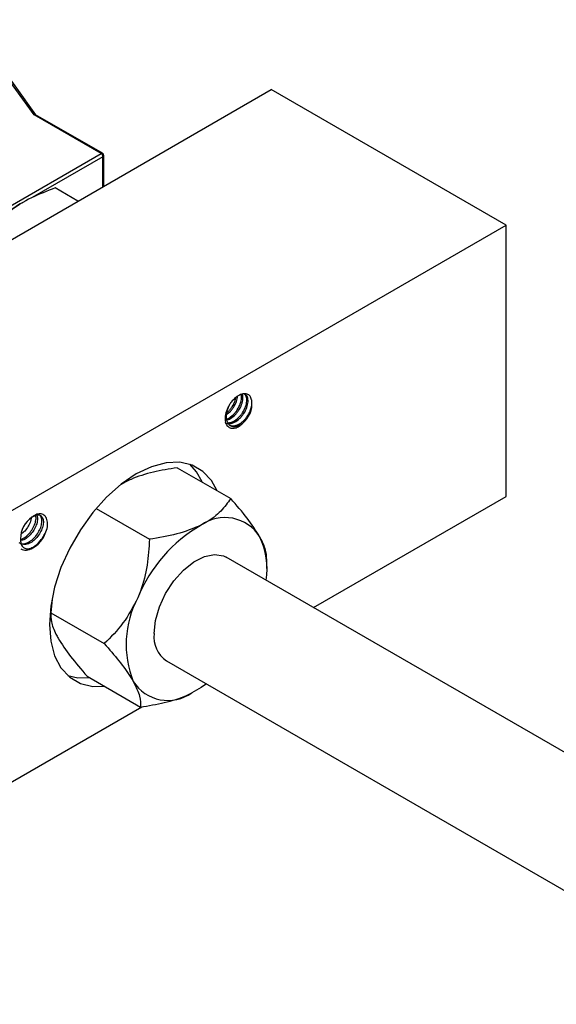
# Model space of a CAD drawing. Units: inches. Extents: x 0.6 to 16.3, y 0.2 to 11.5.
# Drawn here: x 12.3 to 13.1, y 8.6 to 10.1 of the extents above; entities that cross this region are included whole.
import ezdxf

# ---------------------------------------------------------------- set-up
doc = ezdxf.new("R2010")
doc.units = ezdxf.units.IN
doc.header["$MEASUREMENT"] = 0

msp = doc.modelspace()

# ---------------------------------------------------------------- linework, layer by layer
at = {"color": 7, "linetype": 'Continuous', "lineweight": 25}
for p, q in [((12.2855, 9.9534), (12.182, 10.0964)), ((12.2882, 9.9532), (12.1847, 10.0962)), ((11.5291, 9.3486), (12.6426, 9.9913)), ((12.9962, 9.7872), (12.6426, 9.9913)), ((12.3865, 9.8951), (12.2855, 9.9534)), ((12.3885, 9.8953), (12.2879, 9.9534)), ((12.1376, 9.7515), (12.3865, 9.8951)), ((12.3905, 9.8457), (12.3905, 9.8918)), ((12.3516, 9.8233), (12.3172, 9.8432)), ((12.2679, 9.821), (12.2648, 9.8192)), ((11.8826, 9.1445), (12.9962, 9.7872)), ((12.9962, 9.3789), (12.9962, 9.7872)), ((12.5012, 9.4222), (12.5815, 9.3758)), ((12.4237, 9.401), (12.4156, 9.3965)), ((12.7063, 9.2116), (12.9962, 9.3789)), ((12.379, 9.3608), (12.4593, 9.3144)), ((13.4732, 8.769), (12.5749, 9.2874)), ((12.636, 9.2707), (12.636, 9.2851)), ((12.313, 9.2236), (12.311, 9.2039)), ((12.3107, 9.2135), (12.3107, 9.1991)), ((12.311, 9.2039), (12.3913, 9.1575)), ((12.485, 9.1315), (13.3806, 8.6146)), ((12.3653, 9.1084), (12.4456, 9.062)), ((11.8826, 8.7362), (12.448, 9.0625))]:
    msp.add_line(p, q, dxfattribs=at)
at = {"color": 8, "linetype": 'Continuous', "lineweight": 25}
for p, q in [((12.3893, 9.8902), (12.2829, 9.8288)), ((12.3893, 9.845), (12.3893, 9.8902))]:
    msp.add_line(p, q, dxfattribs=at)
at = {"color": 7, "linetype": 'Continuous', "lineweight": 25, "flags": 128}
for points in [[(12.2411, 9.8024), (12.2548, 9.8129), (12.2648, 9.8192)], [(12.561, 9.3876), (12.5527, 9.4027), (12.5397, 9.4167), (12.5235, 9.426), (12.5048, 9.4303), (12.4842, 9.4295), (12.4621, 9.4236), (12.4394, 9.4128)], [(12.5384, 9.4007), (12.5301, 9.4157), (12.5199, 9.4273)], [(12.4394, 9.4128), (12.4167, 9.3974), (12.3947, 9.3779), (12.374, 9.3548), (12.3553, 9.3289), (12.3392, 9.301), (12.3261, 9.2719), (12.3165, 9.2424), (12.3106, 9.2136), (12.3086, 9.1862), (12.3106, 9.1611), (12.3165, 9.1391), (12.3261, 9.1208), (12.3392, 9.1067), (12.3553, 9.0974), (12.374, 9.0931), (12.3912, 9.0934)], [(12.4663, 9.1727), (12.4683, 9.1922), (12.4742, 9.2127), (12.4836, 9.233), (12.4959, 9.2518), (12.5103, 9.268), (12.526, 9.2805), (12.5419, 9.2885), (12.557, 9.2916), (12.5705, 9.2895), (12.5749, 9.2874)], [(12.3363, 9.1092), (12.3514, 9.1061), (12.3686, 9.1065)], [(12.545, 9.0969), (12.537, 9.0913), (12.5231, 9.0833)]]:
    msp.add_lwpolyline(points, dxfattribs=at)
at = {"color": 8, "linetype": 'Continuous', "lineweight": 25}
for centre, start, end in [((12.3876, 9.8935), 65.6927, 125.6091), ((12.3885, 9.892), 294.3654, 354.301)]:
    msp.add_arc(centre, 0.00201, start, end, dxfattribs=at)
at = {"color": 7, "linetype": 'Continuous', "lineweight": 25}
for centre, radius, start, end in [((12.3831, 9.8899), 0.00615, 2.6023, 57.3977), ((12.3865, 9.8918), 0.004, 0, 60.0088), ((12.5756, 9.5183), 0.0379, 308.8053, 6.2455), ((12.3048, 9.315), 0.0397, 124.4625, 179.7112), ((12.6473, 9.1434), 0.2217, 119.8809, 157.9881), ((12.5728, 9.2849), 0.0622, 32.8293, 125.2861), ((12.524, 9.2697), 0.1122, 351.3087, 25.8135), ((12.5737, 9.1561), 0.1496, 151.904, 201.8724), ((12.5093, 9.1674), 0.0434, 172.892, 235.8005), ((12.4871, 9.1341), 0.0622, 212.8293, 305.2861)]:
    msp.add_arc(centre, radius, start, end, dxfattribs=at)
msp.add_ellipse((12.2855, 9.9501), major_axis=(0.00271, 0.00301), ratio=0.674996, start_param=0.143183, end_param=0.928315, dxfattribs=at)
for points, knots in [([(12.3172, 9.8432), (12.3052, 9.8385), (12.2808, 9.829), (12.2557, 9.8142), (12.2437, 9.8045), (12.2411, 9.8024)], [0, 0, 0, 0, 0.432385, 0.879554, 1, 1, 1, 1]), ([(12.5734, 9.49), (12.5734, 9.4899), (12.5749, 9.4883), (12.5783, 9.4883), (12.5831, 9.4889), (12.5883, 9.4908), (12.5938, 9.4947), (12.5983, 9.4996), (12.6024, 9.5051), (12.6062, 9.5127), (12.6081, 9.5217), (12.6071, 9.5288), (12.6042, 9.533), (12.6011, 9.5332), (12.6, 9.5332)], [0, 0, 0, 0, 0.001255, 0.114932, 0.157846, 0.232813, 0.35016, 0.406624, 0.464362, 0.58274, 0.698077, 0.813415, 0.931793, 1, 1, 1, 1]), ([(12.5751, 9.4954), (12.576, 9.4957), (12.5793, 9.4968), (12.5841, 9.5004), (12.5886, 9.5052), (12.5926, 9.5107), (12.5964, 9.5183), (12.5984, 9.527), (12.5975, 9.5311), (12.5971, 9.533)], [0, 0, 0, 0, 0.062236, 0.257074, 0.350823, 0.446689, 0.643238, 0.834739, 1, 1, 1, 1]), ([(12.5752, 9.5022), (12.5766, 9.5031), (12.5793, 9.5048), (12.5827, 9.5087), (12.5867, 9.5141), (12.5906, 9.5215), (12.5915, 9.527), (12.5919, 9.5295)], [0, 0, 0, 0, 0.158915, 0.300188, 0.444649, 0.740833, 1, 1, 1, 1]), ([(12.5771, 9.4943), (12.5779, 9.4945), (12.5813, 9.4957), (12.586, 9.4993), (12.5905, 9.5041), (12.5946, 9.5096), (12.5985, 9.5173), (12.6001, 9.5259), (12.6001, 9.5315), (12.5989, 9.5329), (12.5989, 9.533)], [0, 0, 0, 0, 0.0603995, 0.2494871, 0.3404697, 0.4335061, 0.6242551, 0.8101046, 0.995954, 1, 1, 1, 1]), ([(12.5778, 9.4896), (12.5787, 9.4897), (12.5811, 9.49), (12.5863, 9.4919), (12.5918, 9.4959), (12.5964, 9.5008), (12.6004, 9.5062), (12.6043, 9.5139), (12.6062, 9.5227), (12.6053, 9.5301), (12.6026, 9.5326), (12.6013, 9.5338)], [0, 0, 0, 0, 0.052616, 0.144532, 0.288409, 0.357638, 0.428429, 0.573571, 0.714984, 0.856397, 1, 1, 1, 1]), ([(12.6133, 9.5225), (12.6133, 9.5225), (12.6133, 9.5225), (12.6133, 9.5225), (12.6133, 9.5225), (12.6133, 9.5227), (12.6132, 9.5233), (12.6129, 9.525), (12.6118, 9.5285), (12.6095, 9.5315), (12.6053, 9.5336), (12.6011, 9.5337), (12.5953, 9.532), (12.589, 9.5284), (12.5845, 9.5233), (12.5822, 9.5208)], [0, 0, 0, 0, 0.000019, 0.0000949, 0.0013092, 0.0037377, 0.0085949, 0.0474855, 0.1254699, 0.2832455, 0.3694931, 0.5459416, 0.6332318, 0.8157453, 1, 1, 1, 1]), ([(12.5822, 9.5208), (12.5817, 9.52), (12.5807, 9.5185), (12.5792, 9.5162), (12.5779, 9.5137), (12.5768, 9.5112), (12.5757, 9.5087), (12.5748, 9.5062), (12.5739, 9.5029), (12.5734, 9.5006), (12.5732, 9.499)], [0, 0, 0, 0, 0.112281, 0.224562, 0.336842, 0.449123, 0.561404, 0.673685, 0.785965, 1, 1, 1, 1]), ([(12.5742, 9.504), (12.5753, 9.5047), (12.5776, 9.5062), (12.5808, 9.5098), (12.5848, 9.5152), (12.5881, 9.5213), (12.5889, 9.5254), (12.5891, 9.5266)], [0, 0, 0, 0, 0.148453, 0.318462, 0.492308, 0.84874, 1, 1, 1, 1]), ([(12.5786, 9.515), (12.5775, 9.5123), (12.575, 9.5065), (12.5749, 9.5009), (12.5748, 9.4979)], [0, 0, 0, 0, 0.457304, 1, 1, 1, 1]), ([(12.5793, 9.4866), (12.5796, 9.4864), (12.5808, 9.4856), (12.5834, 9.4851), (12.5862, 9.4851), (12.5902, 9.4859), (12.5945, 9.4877), (12.5997, 9.4916), (12.6033, 9.4952), (12.6066, 9.4995), (12.6098, 9.5047), (12.6119, 9.5098), (12.6132, 9.5145), (12.6137, 9.5187), (12.6134, 9.5212), (12.6133, 9.5225)], [0, 0, 0, 0, 0.024749, 0.104422, 0.184392, 0.20196, 0.349898, 0.434597, 0.51182, 0.583826, 0.67463, 0.780178, 0.840315, 0.919737, 1, 1, 1, 1]), ([(12.5732, 9.499), (12.5732, 9.4961), (12.5732, 9.4902), (12.5761, 9.4852), (12.5799, 9.4821), (12.5838, 9.4812), (12.5891, 9.4819), (12.5941, 9.4842), (12.5977, 9.4874), (12.5993, 9.4888)], [0, 0, 0, 0, 0.1885316, 0.3736058, 0.4601514, 0.6349281, 0.7214877, 0.8778237, 1, 1, 1, 1]), ([(12.5748, 9.4979), (12.575, 9.4965), (12.5753, 9.4934), (12.5771, 9.4891), (12.5797, 9.4861), (12.583, 9.4844), (12.5864, 9.4838), (12.5905, 9.4843), (12.5949, 9.4858), (12.5979, 9.4878), (12.5993, 9.4888)], [0, 0, 0, 0, 0.109438, 0.248423, 0.407116, 0.501186, 0.6221, 0.745771, 0.872879, 1, 1, 1, 1]), ([(12.5012, 9.4222), (12.489, 9.4202), (12.4642, 9.4161), (12.4386, 9.4081), (12.4263, 9.4022), (12.4237, 9.401)], [0, 0, 0, 0, 0.432386, 0.879555, 1, 1, 1, 1]), ([(12.5815, 9.3758), (12.577, 9.3694), (12.5678, 9.3564), (12.5511, 9.3432), (12.5393, 9.337), (12.5368, 9.3357)], [0, 0, 0, 0, 0.432386, 0.879555, 1, 1, 1, 1]), ([(12.625, 9.3186), (12.6193, 9.3276), (12.608, 9.3453), (12.5903, 9.3657), (12.5815, 9.3758)], [0, 0, 0, 0, 0.504, 1, 1, 1, 1]), ([(12.2628, 9.3095), (12.2634, 9.3091), (12.2654, 9.3075), (12.2703, 9.3075), (12.277, 9.3095), (12.2837, 9.3142), (12.2896, 9.3207), (12.2942, 9.3283), (12.297, 9.3361), (12.2976, 9.3433), (12.2964, 9.3489), (12.2941, 9.3507), (12.293, 9.3515)], [0, 0, 0, 0, 0.038879, 0.146588, 0.254226, 0.361953, 0.469676, 0.577313, 0.685029, 0.792762, 0.9004, 1, 1, 1, 1]), ([(12.2657, 9.3141), (12.2678, 9.315), (12.2722, 9.317), (12.2784, 9.3229), (12.2836, 9.3301), (12.2872, 9.3379), (12.2889, 9.3455), (12.2883, 9.3494), (12.2879, 9.3513)], [0, 0, 0, 0, 0.158956, 0.32819, 0.497242, 0.666297, 0.835533, 1, 1, 1, 1]), ([(12.2897, 9.3509), (12.2901, 9.3496), (12.2911, 9.3466), (12.2903, 9.3399), (12.2876, 9.3321), (12.2829, 9.3245), (12.277, 9.318), (12.2712, 9.3138), (12.2677, 9.3128), (12.2664, 9.3125)], [0, 0, 0, 0, 0.117842, 0.275501, 0.433061, 0.590756, 0.748435, 0.905994, 1, 1, 1, 1]), ([(12.2823, 9.3477), (12.2843, 9.3489), (12.2881, 9.3513), (12.2933, 9.3516), (12.2973, 9.3493), (12.2995, 9.3446), (12.2998, 9.338), (12.2978, 9.3303), (12.2939, 9.3226), (12.2885, 9.3154), (12.2821, 9.31), (12.2754, 9.3067), (12.2716, 9.3066), (12.2697, 9.3066)], [0, 0, 0, 0, 0.091858, 0.183703, 0.275459, 0.367252, 0.459102, 0.550859, 0.642636, 0.734489, 0.826245, 0.918005, 1, 1, 1, 1]), ([(12.3053, 9.3309), (12.3056, 9.3341), (12.3064, 9.3407), (12.304, 9.3479), (12.2994, 9.3521), (12.2934, 9.3532), (12.2874, 9.3514), (12.2837, 9.3487), (12.2823, 9.3477)], [0, 0, 0, 0, 0.192654, 0.385566, 0.557693, 0.729192, 0.901375, 1, 1, 1, 1]), ([(12.2813, 9.3469), (12.2811, 9.3451), (12.2804, 9.341), (12.2769, 9.3339), (12.2719, 9.3267), (12.2678, 9.3233), (12.2658, 9.3217)], [0, 0, 0, 0, 0.194814, 0.470951, 0.747396, 1, 1, 1, 1]), ([(12.5368, 9.3357), (12.5251, 9.3308), (12.5019, 9.3212), (12.4734, 9.3167), (12.4593, 9.3144)], [0, 0, 0, 0, 0.504001, 1, 1, 1, 1]), ([(12.2772, 9.3003), (12.2795, 9.3009), (12.2855, 9.3026), (12.2941, 9.3107), (12.3014, 9.3209), (12.304, 9.3275), (12.3053, 9.3309)], [0, 0, 0, 0, 0.2004458, 0.5192885, 0.7564082, 1, 1, 1, 1]), ([(12.2935, 9.3089), (12.2941, 9.3097), (12.2971, 9.3131), (12.3018, 9.3205), (12.3041, 9.3274), (12.3053, 9.3309)], [0, 0, 0, 0, 0.122505, 0.5530389, 1, 1, 1, 1]), ([(12.2651, 9.3152), (12.2652, 9.3128), (12.2653, 9.3079), (12.2682, 9.3027), (12.2728, 9.3), (12.279, 9.2999), (12.2862, 9.3025), (12.291, 9.3067), (12.2935, 9.3089)], [0, 0, 0, 0, 0.153994, 0.31383, 0.473641, 0.633647, 0.814851, 1, 1, 1, 1]), ([(12.2654, 9.3), (12.2681, 9.299), (12.2735, 9.297), (12.284, 9.3006), (12.2903, 9.3061), (12.2935, 9.3089)], [0, 0, 0, 0, 0.340813, 0.671852, 1, 1, 1, 1]), ([(12.4593, 9.3144), (12.4585, 9.3015), (12.4568, 9.2751), (12.4495, 9.2455), (12.4431, 9.2298), (12.4417, 9.2265)], [0, 0, 0, 0, 0.432385, 0.879554, 1, 1, 1, 1]), ([(12.6355, 9.2851), (12.6355, 9.288), (12.6356, 9.2954), (12.6312, 9.3074), (12.6261, 9.3166), (12.625, 9.3186)], [0, 0, 0, 0, 0.3326, 0.85838, 1, 1, 1, 1]), ([(12.4417, 9.2265), (12.4348, 9.2133), (12.421, 9.187), (12.4012, 9.1673), (12.3913, 9.1575)], [0, 0, 0, 0, 0.504, 1, 1, 1, 1]), ([(12.311, 9.2039), (12.3109, 9.1996), (12.3106, 9.1908), (12.3156, 9.1768), (12.3206, 9.1676), (12.3217, 9.1656)], [0, 0, 0, 0, 0.4323852, 0.8795542, 1, 1, 1, 1]), ([(12.3217, 9.1656), (12.3274, 9.1567), (12.3388, 9.1389), (12.3565, 9.1185), (12.3653, 9.1084)], [0, 0, 0, 0, 0.504, 1, 1, 1, 1]), ([(12.3913, 9.1575), (12.3989, 9.1488), (12.4142, 9.131), (12.428, 9.1119), (12.4337, 9.1024), (12.4349, 9.1003)], [0, 0, 0, 0, 0.432385, 0.879554, 1, 1, 1, 1]), ([(12.4349, 9.1003), (12.4387, 9.0925), (12.4463, 9.0769), (12.4458, 9.067), (12.4456, 9.062)], [0, 0, 0, 0, 0.504, 1, 1, 1, 1]), ([(12.4456, 9.062), (12.4578, 9.064), (12.4826, 9.0681), (12.5081, 9.0761), (12.5205, 9.082), (12.5231, 9.0833)], [0, 0, 0, 0, 0.432386, 0.879555, 1, 1, 1, 1])]:
    msp.add_open_spline(points, degree=3, knots=knots, dxfattribs=at)

doc.saveas('drawing.dxf')
